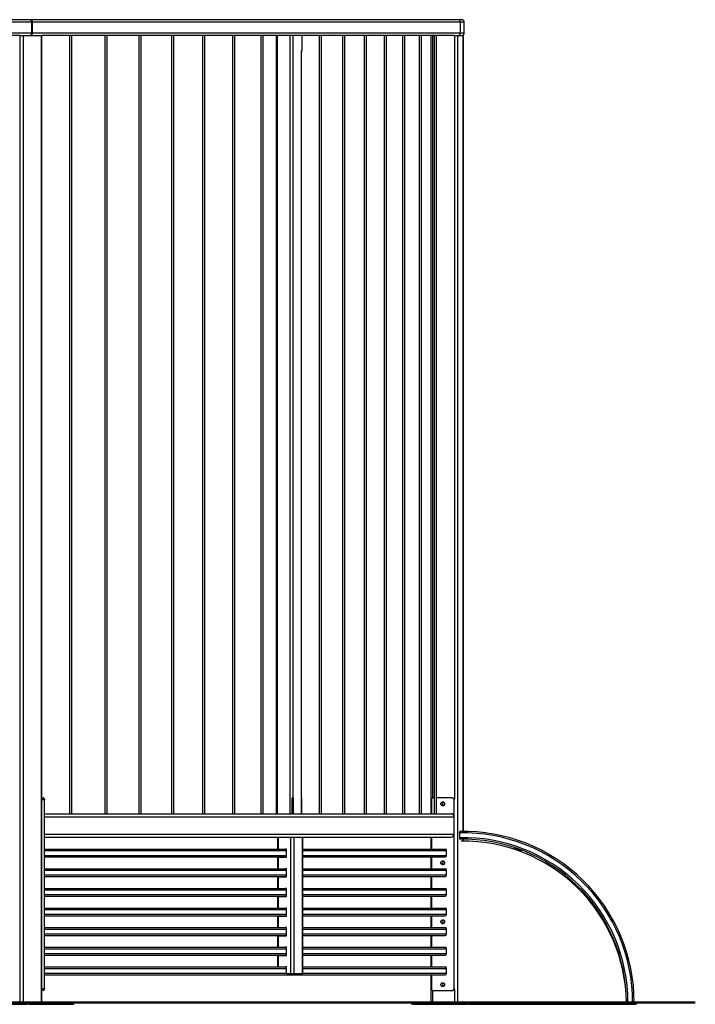
# Model space of a CAD drawing. Units: millimetres. Extents: x 0 to 420, y 0 to 298.
# Drawn here: x 159 to 194, y 73 to 123 of the extents above; entities that cross this region are included whole.
import ezdxf

# ---------------------------------------------------------------- set-up
doc = ezdxf.new("R2010")
doc.units = ezdxf.units.MM
doc.layers.add('LE_NORM', color=179, linetype='Continuous', lineweight=50)

msp = doc.modelspace()

# ---------------------------------------------------------------- linework, layer by layer
at = {"color": 7, "linetype": 'Continuous', "lineweight": 25}
for p, q in [((159.8523, 123.1761), (122.4254, 123.1761)), ((159.9258, 123.0561), (122.4254, 123.0561)), ((159.8861, 123.1761), (159.8523, 123.1761)), ((181.6368, 123.1761), (159.8861, 123.1761)), ((159.9258, 122.4961), (159.9258, 123.0561)), ((159.9596, 122.4961), (159.9596, 123.0561)), ((181.753, 123.0561), (159.9596, 123.0561)), ((181.8299, 123.1761), (181.6368, 123.1761)), ((181.753, 122.4961), (181.753, 123.0561)), ((181.9499, 122.4961), (181.9499, 123.0561)), ((159.9258, 122.4961), (122.4254, 122.4961)), ((159.3167, 122.3761), (123.1052, 122.3761)), ((159.3143, 122.3761), (159.3167, 122.3761)), ((159.3167, 122.3761), (159.3167, 73.1761)), ((159.3167, 122.3761), (159.4851, 122.3761)), ((159.4851, 122.3761), (159.4851, 73.1761)), ((159.4851, 122.3761), (160.4021, 122.3761)), ((181.753, 122.4961), (159.9596, 122.4961)), ((160.4021, 122.3761), (160.4021, 73.1761)), ((160.4021, 122.3761), (160.4487, 122.3761)), ((160.4487, 73.1761), (160.4487, 122.3761)), ((160.4487, 73.1761), (160.4487, 122.3761)), ((181.457, 122.3761), (160.4487, 122.3761)), ((161.8531, 122.3761), (161.8531, 82.7761)), ((161.9731, 82.7761), (161.9731, 122.3761)), ((163.6461, 122.3761), (163.6461, 82.7761)), ((163.7661, 82.7761), (163.7661, 122.3761)), ((165.3748, 122.3761), (165.3748, 82.7761)), ((165.4948, 82.7761), (165.4948, 122.3761)), ((167.0364, 122.3761), (167.0364, 82.7761)), ((167.1564, 82.7761), (167.1564, 122.3761)), ((168.6284, 122.3761), (168.6284, 82.7761)), ((168.7484, 82.7761), (168.7484, 122.3761)), ((170.1482, 122.3761), (170.1482, 82.7761)), ((170.2682, 82.7761), (170.2682, 122.3761)), ((171.5937, 122.3761), (171.5937, 82.7761)), ((171.7137, 82.7761), (171.7137, 122.3761)), ((172.3745, 122.3761), (172.3745, 82.7761)), ((172.4285, 122.3761), (172.4285, 82.7761)), ((173.0633, 122.3761), (173.0633, 82.7761)), ((173.6783, 122.3761), (173.6783, 121.5761)), ((174.562, 122.3761), (174.562, 82.7761)), ((174.682, 82.7761), (174.682, 122.3761)), ((175.7505, 122.3761), (175.7505, 82.7761)), ((175.8705, 82.7761), (175.8705, 122.3761)), ((176.8557, 122.3761), (176.8557, 82.7761)), ((176.9757, 82.7761), (176.9757, 122.3761)), ((177.876, 122.3761), (177.876, 82.7761)), ((177.996, 82.7761), (177.996, 122.3761)), ((178.8098, 122.3761), (178.8098, 82.7761)), ((178.9298, 82.7761), (178.9298, 122.3761)), ((179.6556, 122.3761), (179.6556, 82.7761)), ((179.7756, 82.7761), (179.7756, 122.3761)), ((180.2478, 122.3761), (180.2478, 82.7761)), ((180.4121, 122.3761), (180.4121, 82.7761)), ((180.5321, 82.7761), (180.5321, 122.3761)), ((181.457, 122.3761), (181.4608, 122.3761)), ((181.4608, 122.3761), (181.6071, 122.3761)), ((181.6071, 122.3761), (181.6071, 73.1761)), ((181.6071, 122.3761), (181.8975, 122.3761)), ((181.8975, 122.3761), (181.9013, 122.3761)), ((181.9013, 81.8761), (181.9013, 122.3761)), ((173.6783, 121.5761), (173.6349, 121.5761)), ((173.6672, 82.7761), (173.6672, 121.5761)), ((160.4487, 83.5761), (160.5096, 83.5761)), ((160.5101, 83.5761), (160.5096, 83.5761)), ((160.572, 73.8761), (160.572, 83.4761)), ((160.5724, 82.7761), (160.5724, 83.4761)), ((173.192, 82.7761), (173.192, 83.5761)), ((173.192, 83.5761), (173.2508, 83.5761)), ((173.192, 83.5761), (173.192, 83.5761)), ((173.2508, 82.7761), (173.2508, 83.5761)), ((173.6672, 83.5761), (173.6789, 83.5761)), ((173.6789, 82.7761), (173.6789, 83.5761)), ((180.2785, 83.4761), (180.2785, 82.7761)), ((180.4121, 83.5761), (180.375, 83.5761)), ((181.3395, 83.5761), (180.5321, 83.5761)), ((181.3395, 83.5761), (181.3797, 83.5761)), ((181.436, 73.8761), (181.436, 83.4761)), ((160.572, 82.7761), (173.1201, 82.7761)), ((173.1201, 82.7761), (173.192, 82.7761)), ((173.192, 82.7761), (173.2508, 82.7761)), ((173.192, 82.7761), (173.192, 82.7761)), ((173.2508, 82.7761), (173.6474, 82.7761)), ((173.6474, 82.7761), (173.6672, 82.7761)), ((173.6672, 82.7761), (181.2817, 82.7761)), ((160.572, 82.6161), (181.436, 82.6161)), ((160.572, 81.7361), (160.572, 82.6161)), ((181.436, 81.7361), (181.436, 82.6161)), ((160.572, 81.7361), (181.436, 81.7361)), ((181.6993, 81.8465), (181.7006, 81.7937)), ((181.7006, 81.7937), (181.7063, 81.5538)), ((160.572, 81.5761), (161.9318, 81.5761)), ((160.5724, 80.9761), (160.5724, 81.5761)), ((161.9322, 81.5761), (162.2064, 81.5761)), ((162.206, 81.5761), (163.7366, 81.5761)), ((163.737, 81.5761), (164.0017, 81.5761)), ((164.0013, 81.5761), (165.477, 81.5761)), ((165.4774, 81.5761), (165.7323, 81.5761)), ((165.7318, 81.5761), (167.1503, 81.5761)), ((167.1507, 81.5761), (167.3949, 81.5761)), ((167.3949, 81.5761), (168.7539, 81.5761)), ((168.7543, 81.5761), (168.9878, 81.5761)), ((168.9878, 81.5761), (170.2853, 81.5761)), ((170.2857, 81.5761), (170.5082, 81.5761)), ((170.5082, 81.5761), (171.7421, 81.5761)), ((171.7434, 81.5761), (171.9536, 81.5761)), ((171.9536, 81.5761), (174.7355, 81.5761)), ((172.4391, 81.5661), (172.4391, 80.9761)), ((172.4932, 81.5661), (172.4391, 81.5661)), ((172.4932, 80.9761), (172.4932, 81.5661)), ((173.1279, 81.5661), (172.4932, 81.5661)), ((173.1279, 74.6261), (173.1279, 81.5661)), ((173.2942, 81.5661), (173.1279, 81.5661)), ((173.2942, 74.6261), (173.2942, 81.5661)), ((173.7121, 81.5661), (173.2942, 81.5661)), ((173.7121, 74.6261), (173.7121, 81.5661)), ((173.7318, 81.5661), (173.7121, 81.5661)), ((173.7318, 74.6261), (173.7318, 81.5661)), ((173.7323, 81.5661), (173.7318, 81.5661)), ((173.7323, 80.9761), (173.7323, 81.5661)), ((174.7366, 81.5761), (174.9203, 81.5761)), ((174.9203, 81.5761), (175.9348, 81.5761)), ((175.9358, 81.5761), (176.1073, 81.5761)), ((176.1073, 81.5761), (177.0507, 81.5761)), ((177.0527, 81.5761), (177.2105, 81.5761)), ((177.2155, 81.578), (177.2105, 81.5761)), ((177.2105, 81.5761), (178.0815, 81.5761)), ((178.0819, 81.5761), (178.2284, 81.5761)), ((178.2284, 81.5761), (179.0255, 81.5761)), ((179.0267, 81.5761), (179.1593, 81.5761)), ((179.1593, 81.5761), (179.8814, 81.5761)), ((179.8827, 81.5761), (180.0018, 81.5761)), ((180.0018, 81.5761), (180.6476, 81.5761)), ((180.2478, 81.5761), (180.2478, 80.9761)), ((180.2785, 81.5761), (180.2785, 80.9761)), ((180.648, 81.5761), (180.7546, 81.5761)), ((180.7546, 81.5761), (181.2817, 81.5761)), ((181.7063, 81.5538), (181.708, 81.4783)), ((181.9013, 81.377), (181.9013, 81.4761)), ((160.572, 80.9761), (172.8273, 80.9761)), ((172.8941, 80.9761), (172.8273, 80.9761)), ((172.8941, 80.5661), (172.8941, 80.9761)), ((173.7318, 80.9761), (180.973, 80.9761)), ((181.0501, 80.6561), (181.0501, 80.8961)), ((184.4769, 80.9935), (184.4684, 80.9713)), ((184.5143, 80.9792), (184.5065, 80.9588)), ((184.79, 80.9162), (184.566, 81.0022)), ((184.8085, 80.8527), (184.813, 80.8645)), ((184.8459, 80.8386), (184.8504, 80.8502)), ((160.572, 80.5761), (172.8941, 80.5761)), ((160.5724, 79.9761), (160.5724, 80.5761)), ((172.4391, 80.5661), (172.4391, 79.9761)), ((172.4932, 80.5661), (172.4391, 80.5661)), ((172.4932, 79.9761), (172.4932, 80.5661)), ((172.4932, 80.5661), (172.8941, 80.5661)), ((173.7318, 80.5761), (180.973, 80.5761)), ((173.7323, 79.9761), (173.7323, 80.5761)), ((180.2478, 80.5761), (180.2478, 79.9761)), ((180.2785, 80.5761), (180.2785, 79.9761)), ((160.572, 79.9761), (172.8273, 79.9761)), ((172.8941, 79.9761), (172.8273, 79.9761)), ((172.8941, 79.5661), (172.8941, 79.9761)), ((173.7318, 79.9761), (180.973, 79.9761)), ((181.0501, 79.6561), (181.0501, 79.8961)), ((160.572, 79.5761), (172.8941, 79.5761)), ((160.5724, 78.9761), (160.5724, 79.5761)), ((172.4391, 79.5661), (172.4391, 78.9761)), ((172.4932, 79.5661), (172.4391, 79.5661)), ((172.4932, 78.9761), (172.4932, 79.5661)), ((172.4932, 79.5661), (172.8941, 79.5661)), ((173.7318, 79.5761), (180.973, 79.5761)), ((173.7323, 78.9761), (173.7323, 79.5761)), ((180.2478, 79.5761), (180.2478, 78.9761)), ((180.2785, 79.5761), (180.2785, 78.9761)), ((187.3269, 79.367), (187.3241, 79.364)), ((187.3557, 79.3392), (187.3543, 79.3377)), ((187.5849, 79.1734), (187.4123, 79.3402)), ((160.572, 78.9761), (172.8273, 78.9761)), ((172.8941, 78.9761), (172.8273, 78.9761)), ((172.8941, 78.5661), (172.8941, 78.9761)), ((173.7318, 78.9761), (180.973, 78.9761)), ((181.0501, 78.6561), (181.0501, 78.8961)), ((160.572, 78.5761), (172.8941, 78.5761)), ((160.5724, 77.9761), (160.5724, 78.5761)), ((172.4391, 78.5661), (172.4391, 77.9761)), ((172.4932, 78.5661), (172.4391, 78.5661)), ((172.4932, 77.9761), (172.4932, 78.5661)), ((172.4932, 78.5661), (172.8941, 78.5661)), ((173.7318, 78.5761), (180.973, 78.5761)), ((173.7323, 77.9761), (173.7323, 78.5761)), ((180.2478, 78.5761), (180.2478, 77.9761)), ((180.2785, 78.5761), (180.2785, 77.9761)), ((160.572, 77.9761), (172.8273, 77.9761)), ((172.8941, 77.9761), (172.8273, 77.9761)), ((172.8941, 77.5661), (172.8941, 77.9761)), ((173.7318, 77.9761), (180.973, 77.9761)), ((181.0501, 77.6561), (181.0501, 77.8961)), ((160.572, 77.5761), (172.8941, 77.5761)), ((160.5724, 76.9761), (160.5724, 77.5761)), ((172.4391, 77.5661), (172.4391, 76.9761)), ((172.4932, 77.5661), (172.4391, 77.5661)), ((172.4932, 76.9761), (172.4932, 77.5661)), ((172.4932, 77.5661), (172.8941, 77.5661)), ((173.7318, 77.5761), (180.973, 77.5761)), ((173.7323, 76.9761), (173.7323, 77.5761)), ((180.2478, 77.5761), (180.2478, 76.9761)), ((180.2785, 77.5761), (180.2785, 76.9761)), ((160.572, 76.9761), (172.8273, 76.9761)), ((172.8941, 76.9761), (172.8273, 76.9761)), ((172.8941, 76.5661), (172.8941, 76.9761)), ((173.7318, 76.9761), (180.973, 76.9761)), ((181.0501, 76.6561), (181.0501, 76.8961)), ((189.4759, 76.4791), (189.3829, 76.6981)), ((160.572, 76.5761), (172.8941, 76.5761)), ((160.5724, 75.9761), (160.5724, 76.5761)), ((172.4391, 76.5661), (172.4391, 75.9761)), ((172.4932, 76.5661), (172.4391, 76.5661)), ((172.4932, 75.9761), (172.4932, 76.5661)), ((172.4932, 76.5661), (172.8941, 76.5661)), ((173.7318, 76.5761), (180.973, 76.5761)), ((173.7323, 75.9761), (173.7323, 76.5761)), ((180.2478, 76.5761), (180.2478, 75.9761)), ((180.2785, 76.5761), (180.2785, 75.9761)), ((160.572, 75.9761), (172.8273, 75.9761)), ((172.8941, 75.9761), (172.8273, 75.9761)), ((172.8941, 75.5661), (172.8941, 75.9761)), ((173.7318, 75.9761), (180.973, 75.9761)), ((181.0501, 75.6561), (181.0501, 75.8961)), ((160.572, 75.5761), (172.8941, 75.5761)), ((160.5724, 74.9761), (160.5724, 75.5761)), ((172.4391, 75.5661), (172.4391, 74.9761)), ((172.4932, 75.5661), (172.4391, 75.5661)), ((172.4932, 74.9761), (172.4932, 75.5661)), ((172.4932, 75.5661), (172.8941, 75.5661)), ((173.7318, 75.5761), (180.973, 75.5761)), ((173.7323, 74.9761), (173.7323, 75.5761)), ((180.2478, 75.5761), (180.2478, 74.9761)), ((180.2785, 75.5761), (180.2785, 74.9761)), ((160.572, 74.9761), (172.8273, 74.9761)), ((172.8941, 74.9761), (172.8273, 74.9761)), ((172.8941, 74.6261), (172.8941, 74.9761)), ((173.7318, 74.9761), (180.973, 74.9761)), ((181.0501, 74.6561), (181.0501, 74.8961)), ((160.572, 74.5761), (180.973, 74.5761)), ((160.5724, 73.8761), (160.5724, 74.5761)), ((173.1279, 74.6261), (172.8941, 74.6261)), ((173.2942, 74.6261), (173.1279, 74.6261)), ((173.7121, 74.6261), (173.2942, 74.6261)), ((173.7318, 74.6261), (173.7121, 74.6261)), ((180.2478, 74.5761), (180.2478, 73.1761)), ((180.2785, 74.5761), (180.2785, 73.8761)), ((160.5096, 73.7761), (160.4487, 73.7761)), ((160.5096, 73.7761), (160.5101, 73.7761)), ((160.5101, 73.7761), (160.5149, 73.7764)), ((180.375, 73.7761), (181.3395, 73.7761)), ((181.3797, 73.7761), (181.3395, 73.7761)), ((157.9494, 73.1761), (159.6886, 73.1761)), ((159.6886, 73.0761), (159.6886, 73.1761)), ((159.6886, 73.1761), (159.8008, 73.1761)), ((159.8008, 73.1761), (159.8008, 73.0761)), ((159.8008, 73.1761), (162.046, 73.1761)), ((162.046, 73.0761), (162.046, 73.1761)), ((162.046, 73.1761), (162.077, 73.1761)), ((162.077, 73.0761), (162.077, 73.1761)), ((162.077, 73.0761), (162.077, 73.1761)), ((179.2643, 73.1761), (179.2643, 73.0761)), ((179.2643, 73.1761), (179.3242, 73.1761)), ((179.3242, 73.1761), (179.3242, 73.0761)), ((179.3242, 73.1761), (182.0738, 73.1761)), ((182.0738, 73.0761), (182.0738, 73.1761)), ((182.0738, 73.1761), (182.1712, 73.1761)), ((182.1712, 73.1761), (182.1712, 73.0761)), ((182.1712, 73.1761), (182.4688, 73.1761)), ((182.4688, 73.1761), (190.7046, 73.1761)), ((190.197, 73.53), (190.1923, 73.5387)), ((190.2035, 73.2431), (190.2043, 73.249)), ((190.7046, 73.1761), (190.7046, 73.0761)), ((157.9494, 73.0761), (159.6886, 73.0761)), ((159.8008, 73.0761), (159.6886, 73.0761)), ((159.8008, 73.0761), (162.046, 73.0761)), ((162.077, 73.0761), (162.046, 73.0761)), ((179.3242, 73.0761), (179.2643, 73.0761)), ((179.3242, 73.0761), (182.0738, 73.0761)), ((182.1712, 73.0761), (182.0738, 73.0761)), ((182.1712, 73.0761), (182.4688, 73.0761)), ((182.4688, 73.0761), (190.7046, 73.0761))]:
    msp.add_line(p, q, dxfattribs=at)
at = {"color": 8, "linetype": 'Continuous', "lineweight": 25}
for p, q in [((181.9499, 123.0561), (181.753, 123.0561)), ((173.2295, 122.3761), (173.2295, 83.5761)), ((180.3378, 122.3761), (180.3378, 83.5684)), ((181.4608, 122.3761), (181.4608, 83.5307)), ((181.9499, 122.4961), (181.753, 122.4961)), ((181.8975, 122.3761), (181.8975, 81.8761)), ((173.6474, 121.5761), (173.6474, 82.7761)), ((160.572, 83.4761), (160.4487, 83.4761)), ((181.4768, 83.4761), (181.436, 83.4761)), ((181.8975, 81.4761), (181.8975, 81.377)), ((160.572, 80.8961), (172.8941, 80.8961)), ((173.7318, 80.8961), (181.0501, 80.8961)), ((160.572, 80.6561), (172.8941, 80.6561)), ((173.7318, 80.6561), (181.0501, 80.6561)), ((160.572, 79.8961), (172.8941, 79.8961)), ((173.7318, 79.8961), (181.0501, 79.8961)), ((160.572, 79.6561), (172.8941, 79.6561)), ((173.7318, 79.6561), (181.0501, 79.6561)), ((160.572, 78.8961), (172.8941, 78.8961)), ((173.7318, 78.8961), (181.0501, 78.8961)), ((160.572, 78.6561), (172.8941, 78.6561)), ((173.7318, 78.6561), (181.0501, 78.6561)), ((160.572, 77.8961), (172.8941, 77.8961)), ((160.572, 77.6561), (172.8941, 77.6561)), ((173.7318, 77.8961), (181.0501, 77.8961)), ((173.7318, 77.6561), (181.0501, 77.6561)), ((160.572, 76.8961), (172.8941, 76.8961)), ((160.572, 76.6561), (172.8941, 76.6561)), ((173.7318, 76.8961), (181.0501, 76.8961)), ((173.7318, 76.6561), (181.0501, 76.6561)), ((160.572, 75.8961), (172.8941, 75.8961)), ((160.572, 75.6561), (172.8941, 75.6561)), ((173.7318, 75.8961), (181.0501, 75.8961)), ((173.7318, 75.6561), (181.0501, 75.6561)), ((160.572, 74.8961), (172.8941, 74.8961)), ((160.572, 74.6561), (172.8941, 74.6561)), ((173.7318, 74.8961), (181.0501, 74.8961)), ((173.7318, 74.6561), (181.0501, 74.6561)), ((160.4487, 73.8761), (160.572, 73.8761)), ((180.3378, 73.7839), (180.3378, 73.1761)), ((181.436, 73.8761), (181.4768, 73.8761)), ((181.4608, 73.8216), (181.4608, 73.1761))]:
    msp.add_line(p, q, dxfattribs=at)
at = {"color": 7, "linetype": 'Continuous', "lineweight": 25, "flags": 128}
for points in [[(159.9258, 123.0561), (159.9244, 123.0795), (159.9202, 123.102), (159.9134, 123.1228), (159.9043, 123.141), (159.8932, 123.1559), (159.8805, 123.167), (159.8667, 123.1738), (159.8523, 123.1761)], [(159.9596, 123.0561), (159.9582, 123.0795), (159.954, 123.102), (159.9472, 123.1228), (159.9381, 123.141), (159.9269, 123.1559), (159.9142, 123.167), (159.9004, 123.1738), (159.8861, 123.1761)], [(159.8523, 122.3761), (159.8667, 122.3784), (159.8805, 122.3853), (159.8932, 122.3963), (159.9043, 122.4113), (159.9134, 122.4295), (159.9202, 122.4502), (159.9244, 122.4727), (159.9258, 122.4961)], [(159.8861, 122.3761), (159.9004, 122.3784), (159.9142, 122.3853), (159.9269, 122.3963), (159.9381, 122.4113), (159.9472, 122.4295), (159.954, 122.4502), (159.9582, 122.4727), (159.9596, 122.4961)], [(160.5096, 83.5761), (160.5218, 83.5742), (160.5335, 83.5685), (160.5443, 83.5593), (160.5537, 83.5468), (160.5615, 83.5317), (160.5673, 83.5144), (160.5708, 83.4956), (160.572, 83.4761)], [(160.5724, 83.4761), (160.5712, 83.4956), (160.5677, 83.5144), (160.5619, 83.5317), (160.5542, 83.5468), (160.5447, 83.5593), (160.5339, 83.5685), (160.5222, 83.5742), (160.5101, 83.5761)], [(180.7608, 83.2761), (180.7644, 83.3031), (180.7749, 83.3281), (180.7914, 83.3492), (180.8129, 83.3649), (180.8376, 83.374), (180.8638, 83.3759), (180.8896, 83.3703), (180.9129, 83.3578), (180.9321, 83.3392), (180.9457, 83.316), (180.9528, 83.2897), (180.9528, 83.2625), (180.9457, 83.2363), (180.9321, 83.213), (180.9129, 83.1944), (180.8896, 83.1819), (180.8638, 83.1764), (180.8376, 83.1782), (180.8129, 83.1873), (180.7914, 83.203), (180.7749, 83.2242), (180.7644, 83.2491), (180.7608, 83.2761)], [(180.7608, 80.2761), (180.7644, 80.3031), (180.7749, 80.3281), (180.7914, 80.3492), (180.8129, 80.3649), (180.8376, 80.374), (180.8638, 80.3759), (180.8896, 80.3703), (180.9129, 80.3578), (180.9321, 80.3392), (180.9457, 80.316), (180.9528, 80.2897), (180.9528, 80.2625), (180.9457, 80.2363), (180.9321, 80.213), (180.9129, 80.1944), (180.8896, 80.1819), (180.8638, 80.1764), (180.8376, 80.1782), (180.8129, 80.1873), (180.7914, 80.203), (180.7749, 80.2242), (180.7644, 80.2491), (180.7608, 80.2761)], [(180.7608, 77.2761), (180.7644, 77.3031), (180.7749, 77.3281), (180.7914, 77.3492), (180.8129, 77.3649), (180.8376, 77.374), (180.8638, 77.3759), (180.8896, 77.3703), (180.9129, 77.3578), (180.9321, 77.3392), (180.9457, 77.316), (180.9528, 77.2897), (180.9528, 77.2625), (180.9457, 77.2363), (180.9321, 77.213), (180.9129, 77.1944), (180.8896, 77.1819), (180.8638, 77.1764), (180.8376, 77.1782), (180.8129, 77.1873), (180.7914, 77.203), (180.7749, 77.2242), (180.7644, 77.2491), (180.7608, 77.2761)], [(180.7608, 74.0761), (180.7644, 74.1031), (180.7749, 74.1281), (180.7914, 74.1492), (180.8129, 74.1649), (180.8376, 74.174), (180.8638, 74.1759), (180.8896, 74.1703), (180.9129, 74.1578), (180.9321, 74.1392), (180.9457, 74.116), (180.9528, 74.0897), (180.9528, 74.0625), (180.9457, 74.0363), (180.9321, 74.013), (180.9129, 73.9944), (180.8896, 73.9819), (180.8638, 73.9764), (180.8376, 73.9782), (180.8129, 73.9873), (180.7914, 74.003), (180.7749, 74.0242), (180.7644, 74.0491), (180.7608, 74.0761)], [(160.572, 73.8761), (160.5708, 73.8566), (160.5673, 73.8379), (160.5615, 73.8206), (160.5537, 73.8054), (160.5443, 73.793), (160.5335, 73.7837), (160.5218, 73.778), (160.5096, 73.7761)]]:
    msp.add_lwpolyline(points, dxfattribs=at)
at = {"color": 7, "linetype": 'Continuous', "lineweight": 25}
for centre, radius, start, end in [((181.6349, 123.058), 0.1181, 359.08799, 89.05799), ((181.8299, 123.0561), 0.12, 0, 90), ((181.6349, 122.4942), 0.1181, 270.94201, 0.91201), ((181.8299, 122.4961), 0.12, 270, 0), ((180.3768, 83.4779), 0.0983, 91.05226, 181.01496), ((180.8991, 83.2761), 0.0674, 55.12699, 304.873), ((180.9155, 83.2772), 0.067, 97.43126, 180.95462), ((180.9157, 83.2752), 0.0672, 179.1807, 262.43328), ((181.3377, 83.4779), 0.0983, 358.98504, 88.94774), ((181.2788, 82.6189), 0.1572, 358.98504, 88.94774), ((181.2788, 81.7333), 0.1572, 271.05226, 1.01496), ((181.9046, 73.1761), 8.62, 0, 91.35619), ((181.9046, 73.1761), 8.7, 0, 91.24961), ((181.9046, 73.1761), 8.38, 0, 91.35619), ((181.9046, 73.1761), 8.3, 0, 91.30985), ((181.9052, 73.077), 8.3, 0.68428, 90.79607), ((180.9715, 80.8975), 0.0786, 358.96885, 88.93033), ((184.5516, 80.9648), 0.08, 94.09138, 159), ((184.5516, 80.9648), 0.04, 69, 159), ((184.7757, 80.8788), 0.04, 339, 69), ((184.7757, 80.8788), 0.08, 339, 63.87559), ((180.8991, 80.2761), 0.0674, 55.12771, 304.8723), ((180.9155, 80.2772), 0.067, 97.43676, 180.95455), ((180.9157, 80.2752), 0.0672, 179.18076, 262.42793), ((180.9715, 80.6547), 0.0786, 271.06967, 1.03115), ((180.9715, 79.8975), 0.0786, 358.96885, 88.93033), ((180.9715, 79.6547), 0.0786, 271.06967, 1.03115), ((187.3845, 79.3114), 0.08, 71.09138, 136), ((187.3845, 79.3114), 0.04, 46, 136), ((187.5571, 79.1447), 0.04, 328.0875, 46), ((187.5571, 79.1447), 0.08, 322.32552, 40.87559), ((180.9715, 78.8975), 0.0786, 358.96885, 88.93033), ((180.9715, 78.6547), 0.0786, 271.06967, 1.03115), ((180.9715, 77.8975), 0.0786, 358.96885, 88.93033), ((180.9715, 77.6547), 0.0786, 271.06967, 1.03115), ((180.8991, 77.2761), 0.0674, 55.12728, 304.87272), ((180.9155, 77.2772), 0.067, 97.43676, 180.95455), ((180.9157, 77.2752), 0.0672, 179.18076, 262.42793), ((180.9715, 76.8975), 0.0786, 358.96885, 88.93033), ((180.9715, 76.6547), 0.0786, 271.06967, 1.03115), ((189.3461, 76.6825), 0.08, 48.09138, 92.86491), ((189.3461, 76.6825), 0.04, 23, 63.82374), ((189.4399, 76.4616), 0.08, 323.97771, 17.87559), ((180.9715, 75.8975), 0.0786, 358.96885, 88.93033), ((180.9715, 75.6547), 0.0786, 271.06967, 1.03115), ((180.9715, 74.8975), 0.0786, 358.96885, 88.93033), ((180.9715, 74.6547), 0.0786, 271.06967, 1.03115), ((160.421, 73.8755), 0.1514, 345.22486, 0.2422), ((180.3768, 73.8744), 0.0983, 178.98504, 268.94774), ((180.8991, 74.0761), 0.0674, 55.12737, 304.87263), ((180.9155, 74.0772), 0.067, 97.43681, 180.95455), ((180.9157, 74.0752), 0.0672, 179.18076, 262.4279), ((181.3377, 73.8744), 0.0983, 271.05226, 1.01496)]:
    msp.add_arc(centre, radius, start, end, dxfattribs=at)
for points, knots in [([(161.9318, 81.5761), (161.951, 81.5769), (161.9992, 81.5787), (162.0597, 81.5865), (162.1108, 81.5884), (162.1455, 81.5865), (162.1732, 81.5822), (162.1939, 81.5775), (162.202, 81.5766), (162.206, 81.5761)], [0, 0, 0, 0, 0.1494139, 0.375891, 0.5046017, 0.6376023, 0.7585089, 0.8824635, 1, 1, 1, 1]), ([(163.7366, 81.5761), (163.7557, 81.5769), (163.8037, 81.5787), (163.8631, 81.5865), (163.9127, 81.5884), (163.9459, 81.5865), (163.972, 81.5822), (163.991, 81.5775), (163.998, 81.5766), (164.0013, 81.5761)], [0, 0, 0, 0, 0.1494139, 0.375891, 0.5046017, 0.6376023, 0.7585089, 0.8824635, 1, 1, 1, 1]), ([(165.477, 81.5761), (165.496, 81.5769), (165.5436, 81.5787), (165.6018, 81.5865), (165.6498, 81.5884), (165.6815, 81.5865), (165.706, 81.5822), (165.7234, 81.5775), (165.7291, 81.5766), (165.7318, 81.5761)], [0, 0, 0, 0, 0.1494139, 0.375891, 0.5046017, 0.6376023, 0.7585089, 0.8824635, 1, 1, 1, 1]), ([(167.1503, 81.5761), (167.1691, 81.5769), (167.2163, 81.5787), (167.2733, 81.5865), (167.3196, 81.5884), (167.3498, 81.5865), (167.3726, 81.5822), (167.3882, 81.5775), (167.3927, 81.5766), (167.3949, 81.5761)], [0, 0, 0, 0, 0.1494139, 0.375891, 0.5046017, 0.6376023, 0.7585089, 0.8824635, 1, 1, 1, 1]), ([(168.7539, 81.5761), (168.7725, 81.5769), (168.8192, 81.5787), (168.8748, 81.5865), (168.9194, 81.5884), (168.948, 81.5865), (168.9691, 81.5822), (168.983, 81.5775), (168.9862, 81.5766), (168.9878, 81.5761)], [0, 0, 0, 0, 0.1494139, 0.375891, 0.5046017, 0.6376023, 0.7585089, 0.8824635, 1, 1, 1, 1]), ([(170.2853, 81.5761), (170.3036, 81.5769), (170.3498, 81.5787), (170.4039, 81.5865), (170.4468, 81.5884), (170.4737, 81.5865), (170.493, 81.5822), (170.5052, 81.5775), (170.5072, 81.5766), (170.5082, 81.5761)], [0, 0, 0, 0, 0.1494139, 0.375891, 0.5046017, 0.6376023, 0.7585089, 0.8824635, 1, 1, 1, 1]), ([(171.7421, 81.5761), (171.7602, 81.5769), (171.8057, 81.5787), (171.8583, 81.5865), (171.8993, 81.5884), (171.9246, 81.5865), (171.9421, 81.5822), (171.9521, 81.5776), (171.9529, 81.5768), (171.9533, 81.5763)], [0, 0, 0, 0, 0.151566, 0.3813052, 0.5118698, 0.6467861, 0.7694342, 0.8951741, 1, 1, 1, 1]), ([(174.7355, 81.5761), (174.753, 81.5769), (174.7968, 81.5787), (174.8457, 81.5865), (174.8822, 81.5884), (174.9037, 81.5864), (174.9168, 81.5823), (174.9225, 81.5783), (174.9215, 81.5776), (174.9213, 81.5774)], [0, 0, 0, 0, 0.1629474, 0.4099383, 0.5503073, 0.6953548, 0.8272128, 0.9623949, 1, 1, 1, 1]), ([(175.9348, 81.5761), (175.9519, 81.5769), (175.9949, 81.5787), (176.042, 81.5865), (176.0764, 81.5884), (176.0962, 81.5864), (176.1072, 81.5824), (176.1116, 81.5786), (176.1104, 81.578), (176.1104, 81.5779)], [0, 0, 0, 0, 0.1685679, 0.4240781, 0.5692889, 0.7193394, 0.8557456, 0.9955904, 1, 1, 1, 1]), ([(177.0507, 81.5761), (177.0675, 81.5769), (177.1096, 81.5787), (177.1547, 81.5865), (177.1871, 81.5884), (177.2047, 81.5865), (177.2144, 81.5824), (177.2149, 81.58), (177.2151, 81.5789)], [0, 0, 0, 0, 0.1746014, 0.439257, 0.5896652, 0.7450865, 0.8863749, 1, 1, 1, 1]), ([(178.0815, 81.5761), (178.0978, 81.5769), (178.1389, 81.5787), (178.1821, 81.5865), (178.2123, 81.5884), (178.2283, 81.5865), (178.2361, 81.5822), (178.2368, 81.5775), (178.2311, 81.5766), (178.2284, 81.5761)], [0, 0, 0, 0, 0.1494139, 0.375891, 0.5046017, 0.6376023, 0.7585089, 0.8824635, 1, 1, 1, 1]), ([(179.0255, 81.5761), (179.0415, 81.5769), (179.0815, 81.5787), (179.1227, 81.5865), (179.1506, 81.5884), (179.1647, 81.5865), (179.1706, 81.5822), (179.1695, 81.5775), (179.1626, 81.5766), (179.1593, 81.5761)], [0, 0, 0, 0, 0.1494139, 0.375891, 0.5046017, 0.6376023, 0.7585089, 0.8824635, 1, 1, 1, 1]), ([(179.8814, 81.5761), (179.8968, 81.5769), (179.9357, 81.5787), (179.9748, 81.5865), (180.0006, 81.5884), (180.0128, 81.5865), (180.0168, 81.5822), (180.0137, 81.5775), (180.0057, 81.5766), (180.0018, 81.5761)], [0, 0, 0, 0, 0.1494139, 0.375891, 0.5046017, 0.6376023, 0.7585089, 0.8824635, 1, 1, 1, 1]), ([(180.6476, 81.5761), (180.6626, 81.5769), (180.7004, 81.5787), (180.7373, 81.5865), (180.7607, 81.5884), (180.771, 81.5865), (180.7731, 81.5822), (180.7683, 81.5775), (180.759, 81.5766), (180.7546, 81.5761)], [0, 0, 0, 0, 0.14941386, 0.375891, 0.50460173, 0.63760235, 0.75850892, 0.88246346, 1, 1, 1, 1])]:
    msp.add_open_spline(points, degree=3, knots=knots, dxfattribs=at)
at = {"layer": 'LE_NORM'}
msp.add_line((52.5096, 73.1761), (193.7163, 73.1761), dxfattribs=at)

doc.saveas('drawing.dxf')
